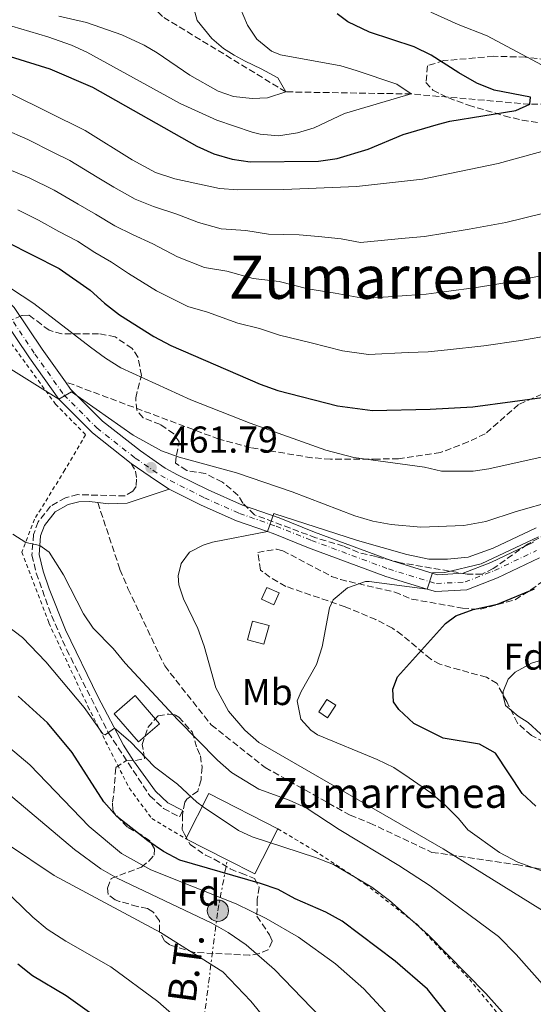
# Model space of a CAD drawing. Units: metres. Extents: x 593109 to 596528, y 4779964 to 4782325.
# Drawn here: x 595843 to 595981, y 4781562 to 4781825 of the extents above; entities that cross this region are included whole.
import ezdxf
from ezdxf.enums import TextEntityAlignment as Align

# ---------------------------------------------------------------- set-up
doc = ezdxf.new("R2010")
doc.units = ezdxf.units.M
doc.header["$MEASUREMENT"] = 0
for name, pattern in [('DGN Style 2', [1.7399219301090239, 1.043953158065414, -0.6959687720436097]), ('DGN Style 3', [2.435890702152634, 1.739921930109024, -0.6959687720436097]), ('DGN Style 4', [2.7856150101045474, 1.391937544087219, -0.6959687720436097, 0.001739921930109024, -0.6959687720436097]), ('DGN Style 7', [3.4798438602180486, 1.565929737098122, -0.6959687720436097, 0.5219765790327072, -0.6959687720436097])]:
    doc.linetypes.add(name, pattern=pattern)
for name, color, linetype, lineweight in [('Barranco lineal', 142, 'DGN Style 3', 13), ('Borda', 1, 'Continuous', 13), ('Camino', 7, 'DGN Style 3', 0), ('Carretera', 9, 'Continuous', 0), ('Cota de punto acotado terreno', 7, 'Continuous', 0), ('Curva de nivel directora', 30, 'Continuous', 30), ('Curva de nivel intermedia', 30, 'Continuous', 0), ('Edificio', 1, 'Continuous', 13), ('Eje de carretera', 7, 'DGN Style 4', 0), ('Etiqueta de uso rústico', 92, 'Continuous', 0), ('Etiqueta de zona arbolada', 92, 'Continuous', 0), ('Línea de asfalto', 7, 'Continuous', 13), ('Línea eléctrica', 6, 'DGN Style 7', 0), ('Margen derecho', 7, 'Continuous', 0), ('Poste tendido eléctrico', 7, 'Continuous', 0), ('Punto acotado terreno (símbolo)', 7, 'Continuous', 0), ('Senda', 7, 'DGN Style 3', 0), ('Tela metálica o alambrada', 7, 'DGN Style 2', 0), ('Tensión línea eléctrica', 7, 'Continuous', 0), ('Texto de Borda', 7, 'Continuous', 0), ('Texto de Área (paraje) menor', 7, 'Continuous', 0), ('Torre eléctrica', 7, 'Continuous', 0), ('Zona arbolada', 92, 'DGN Style 3', 0)]:
    doc.layers.add(name, color=color, linetype=linetype, lineweight=lineweight)
doc.styles.add('Style-Arial', font='arial.ttf')

# ---------------------------------------------------------------- blocks, each defined once
blk = doc.blocks.new('5PATER')
at = {"layer": 'Punto acotado terreno (símbolo)', "linetype": 'Continuous', "lineweight": 0}
h = blk.add_hatch(color=51, dxfattribs=at)
edge = h.paths.add_edge_path()
edge.add_ellipse((0, 0), major_axis=(-0.1095731443231308, -0.1110710700762829), ratio=0.9994222409660317, start_angle=0, end_angle=360)
blk = doc.blocks.new('5PELE')
at = {"layer": 'Torre eléctrica', "linetype": 'Continuous', "lineweight": 0}
h = blk.add_hatch(color=9, dxfattribs=at)
edge = h.paths.add_edge_path()
edge.add_arc((-2.000000476837158e-05, 0), 0.2850000000000001, 0, 360)
at = {"layer": 'Torre eléctrica', "color": 252, "linetype": 'Continuous', "lineweight": 0}
blk.add_circle((-2.000000476837158e-05, 0), 0.2850000000000001, dxfattribs=at)

msp = doc.modelspace()

# ---------------------------------------------------------------- linework, layer by layer
at = {"layer": 'Barranco lineal', "color": 142, "linetype": 'DGN Style 3', "lineweight": 13}
msp.add_polyline3d([(595984.5099999999, 4781802.32, 425.6699999999983), (595979.8499999996, 4781802.230000001, 425), (595948.1600000003, 4781805, 420), (595914.5700000003, 4781805.550000001, 415), (595881.5300000003, 4781825.680000001, 410), (595869.8399999999, 4781838.029999999, 405), (595861.1100000005, 4781845.869999999, 400), (595853.0499999998, 4781853.57, 395), (595843.1600000003, 4781861, 390), (595829.0499999998, 4781868.42, 385), (595814.5999999996, 4781874.689999999, 380), (595804.5700000003, 4781881.300000001, 375), (595799.4800000006, 4781882.430000001, 370), (595791.29, 4781889.09, 365), (595778.5099999999, 4781898.58, 360), (595761.1500000004, 4781912.119999999, 355), (595747.7400000002, 4781923.529999999, 350), (595745.0700000003, 4781929.630000001, 345), (595738.7000000002, 4781940.82, 340), (595729.0099999999, 4781954.470000001, 335), (595719.2000000002, 4781969.230000001, 330), (595707.2199999997, 4781990.01, 325), (595682.0199999996, 4782024.810000001, 320), (595679.3899999997, 4782027.380000001, 319.7100000000065)], dxfattribs=at)
at = {"layer": 'Borda', "color": 23, "linetype": 'Continuous', "lineweight": 0, "extrusion": (-0.01289310909813456, -0.01578239284253895, 0.9997923203415534), "elevation": -82685.4035380106, "flags": 128}
msp.add_lwpolyline([(-2563641.051347143, 4079184.254586203), (-2563643.931083909, 4079197.503318828), (-2563623.63671555, 4079201.919563036)], dxfattribs=at)
at = {"layer": 'Borda', "color": 23, "linetype": 'Continuous', "lineweight": 0, "extrusion": (-0.01331683789794599, -0.01556662145434256, 0.9997901490437366), "elevation": -81906.17551550054, "flags": 128}
msp.add_lwpolyline([(595865.7633454613, 4780912.747346142), (595859.6102949502, 4780900.665882265), (595852.2004194383, 4780904.436339119)], dxfattribs=at)
at = {"layer": 'Borda', "color": 23, "linetype": 'Continuous', "lineweight": 0, "extrusion": (-0.003577558075089896, 0.001821009290782165, 0.9999919424692293), "elevation": 7038.24168331528, "flags": 128}
msp.add_lwpolyline([(595896.7321328063, 4781595.261366941), (595885.632024963, 4781600.91137631)], dxfattribs=at)
at = {"layer": 'Borda', "color": 1, "linetype": 'Continuous', "lineweight": 13}
msp.add_polyline3d([(595912.4500000002, 4781608.460000001, 463.0800000000018), (595906.2999999998, 4781596.380000001, 462.8099999999977), (595898.8899999997, 4781600.15, 462.7700000000041), (595887.79, 4781605.800000001, 462.7200000000012), (595893.9400000004, 4781617.880000001, 462.9900000000052)], close=True, dxfattribs=at)
at = {"layer": 'Camino', "color": 7, "linetype": 'DGN Style 3', "lineweight": 0}
msp.add_polyline3d([(595873.1799999994, 4781706.189999999, 461.6399999999995), (595874.3299999982, 4781704.130000001, 461.7299999999959), (595874.6299999978, 4781701.990000002, 462.050000000003), (595874.5000000005, 4781700, 462.0899999999966), (595873.5799999973, 4781698.779999999, 462.4100000000035), (595871.5299999998, 4781697.49, 462.3699999999955), (595858.9200000011, 4781697.83, 462.0899999999966), (595855.5799999973, 4781697.020000001, 461.8200000000069), (595851.5399999984, 4781694.720000001, 461.3200000000071), (595848.2899999984, 4781690.57, 460.8600000000007), (595847.03, 4781687.210000004, 460.4499999999971), (595846.5699999996, 4781681.650000001, 459.8600000000008), (595847.7600000009, 4781676.850000001, 459.1499999999942), (595851.7999999998, 4781665.520000001, 458.1300000000048), (595855.8900000004, 4781656.430000001, 457.3600000000007), (595867.0399999993, 4781634.220000001, 455.3500000000059), (595878.1900000006, 4781617.28, 453.8500000000058), (595881.8500000018, 4781613.880000001, 453.3999999999942), (595886.0599999984, 4781611.630000004, 452.9299999999931), (595886.9600000015, 4781613.320000002, 452.9299999999931)], dxfattribs=at)
at = {"layer": 'Carretera', "color": 9, "linetype": 'Continuous', "lineweight": 0}
for points in [[(595841.8500000016, 4781747.890000001, 456.4900000000052), (595849.3199999993, 4781736.770000001, 457.9100000000035), (595855.5399999998, 4781728.029999998, 459.2899999999936), (595856.9300000002, 4781726.07, 459.6000000000058), (595865.5199999999, 4781717.449999999, 460.4799999999959), (595875.6400000008, 4781709.52, 461.6399999999995), (595882.2899999982, 4781704.930000001, 461.9900000000052), (595885.6000000008, 4781703.150000001, 462.3600000000006), (595893.7700000004, 4781699.099999999, 463.2200000000012), (595903.0100000006, 4781694.999999999, 464.5), (595912.7899999995, 4781691.600000001, 465.5), (595922.2600000022, 4781687.8, 466.320000000007), (595942.7800000012, 4781680.180000001, 469.0599999999977), (595955.1599999996, 4781676.409999999, 469.8800000000047), (595962.0599999996, 4781676.800000001, 470.5200000000041), (595969.4899999994, 4781679.680000001, 470.2400000000052), (595980.8999999977, 4781685.109999998, 470.2400000000052)], [(595982.469999999, 4781680.910000001, 470.2400000000052), (595971.260000002, 4781675.570000002, 470.2400000000052), (595963.0199999985, 4781672.380000002, 470.5200000000041), (595954.6200000009, 4781671.900000001, 469.8800000000047), (595952.3900000001, 4781672.569999999, 469.7400000000052), (595941.3500000007, 4781675.940000001, 469.0599999999977), (595920.6400000016, 4781683.630000001, 466.320000000007), (595911.2199999981, 4781687.42, 465.5), (595909.6999999982, 4781687.939999999, 465.3500000000058), (595901.37, 4781690.84, 464.5), (595891.8700000005, 4781695.050000001, 463.2200000000012), (595883.37, 4781699.269999999, 462.3600000000006), (595879.9400000012, 4781701.52, 461.9900000000052), (595873.1799999998, 4781706.189999999, 461.6399999999995), (595862.7700000006, 4781714.350000001, 460.4799999999959), (595853.7600000006, 4781723.390000001, 460), (595845.9200000018, 4781734.42, 457.9100000000035), (595838.6200000017, 4781745.269999999, 456.4900000000052)]]:
    msp.add_polyline3d(points, dxfattribs=at)
at = {"layer": 'Curva de nivel directora', "color": 30, "linetype": 'Continuous', "lineweight": 30, "flags": 128}
for points, elevation in [([(595836.6599999988, 4781816.260000001), (595851.3799999997, 4781811.740000002), (595862.8300000004, 4781806.850000001), (595890.7099999998, 4781791.039999999), (595895.2699999998, 4781789.020000001), (595900.1899999992, 4781787.57), (595904.9799999993, 4781786.810000002), (595923.3199999989, 4781787.050000002), (595928.2699999999, 4781787.750000001), (595936.6299999994, 4781790.210000002), (595945.9500000002, 4781794.15), (595955.4099999995, 4781796.939999999), (595958.4600000004, 4781797.76), (595976.0999999982, 4781800.61), (595979.8499999989, 4781802.230000001), (595980.0599999991, 4781804.170000001), (595970.3699999995, 4781806.050000001), (595965.7299999993, 4781807.91), (595960.8599999989, 4781810.61), (595953.4400000002, 4781815.390000002), (595948.9599999987, 4781817.610000002), (595936.9899999994, 4781821.550000002), (595931.1599999999, 4781824.24), (595928.2999999989, 4781826.390000001)], 425), ([(595839.759999999, 4781765.470000001), (595853.8499999995, 4781758.330000003), (595862.2200000002, 4781752.54), (595865.98, 4781749.050000001), (595870.05, 4781745.880000002), (595879.1899999997, 4781740.15), (595883.8199999988, 4781737.740000002), (595907.7199999996, 4781727.360000002), (595912.4299999991, 4781725.670000001)], 450), ([(595912.4299999991, 4781725.670000001), (595928.4399999997, 4781721.59), (595937.7299999992, 4781720.380000001), (595953.2100000001, 4781720.66), (595964.6200000006, 4781721.350000001), (595985.8599999994, 4781724.180000001)], 450), ([(595981.4899999995, 4781614.490000002), (595977.8099999982, 4781617.910000001), (595970.6899999991, 4781628.66), (595966.3799999997, 4781631.08), (595956.6499999999, 4781632.67), (595948.8699999994, 4781636.61), (595944.8599999994, 4781640.340000001), (595943.3599999996, 4781642.380000002), (595943.23, 4781645.800000002), (595944.4599999993, 4781649.109999999), (595957.3499999996, 4781663.33), (595960.0699999998, 4781665.390000001), (595964.7599999993, 4781667.130000002), (595971.2199999989, 4781668.550000001), (595981.0999999985, 4781672.600000001)], 475), ([(595968.0599999983, 4781546.020000001), (595952.5399999995, 4781565.570000002), (595943.8699999992, 4781573.050000001), (595929.6299999988, 4781583.76), (595925.269999998, 4781586.2), (595917.0599999982, 4781589.710000002), (595912.4800000006, 4781592.190000001), (595907.7699999989, 4781593.86), (595886.2300000006, 4781600.100000001), (595881.8099999994, 4781602.440000001), (595877.6299999997, 4781605.28), (595869.3599999994, 4781611.779999999), (595865.8099999999, 4781615.650000001), (595857.3200000008, 4781628.850000001), (595850.7200000002, 4781636.830000003), (595842.8899999983, 4781643.920000002)], 450), ([(595842.7999999988, 4781572.32), (595846.7199999993, 4781569.210000001), (595855.7299999993, 4781563.859999999), (595868.5599999992, 4781554.78)], 425)]:
    msp.add_lwpolyline(points, dxfattribs=dict(at, elevation=elevation))
at = {"layer": 'Curva de nivel intermedia', "color": 30, "linetype": 'Continuous', "lineweight": 0, "flags": 128}
for points, elevation in [([(595888.4099999999, 4781833.519999999), (595890.8100000005, 4781824.619999998), (595894.7800000003, 4781819.819999999), (595897.8500000013, 4781817.15), (595900.7800000017, 4781815.349999999), (595903.7200000009, 4781813.779999999), (595908.0000000013, 4781811.739999999), (595912.4000000001, 4781809.329999999), (595914.5700000004, 4781805.55), (595909.6799999999, 4781803.92), (595905.5500000014, 4781803.810000001), (595900.5700000015, 4781804.32), (595896.4100000019, 4781805.779999998), (595888.8600000015, 4781810.05), (595880.0900000005, 4781816.029999998), (595876.6200000015, 4781818.050000001), (595870.6700000014, 4781820.800000001), (595861.2400000013, 4781824.109999998), (595853.8200000004, 4781825.77)], 415.0000000000002), ([(595829.5000000016, 4781825), (595836.3000000011, 4781824.17), (595841.1800000005, 4781823.119999998), (595850.8200000009, 4781820.289999999), (595857.1900000012, 4781818.039999999), (595861.2600000014, 4781816.149999999), (595886.310000001, 4781802.420000001), (595896.0800000011, 4781797.939999999), (595905.5700000017, 4781794.759999998), (595907.6700000004, 4781794.249999999), (595912.6100000002, 4781793.830000001), (595917.6600000017, 4781794.56), (595922.1299999999, 4781795.939999999), (595930.2999999995, 4781799.75), (595948.1600000008, 4781805), (595944.2699999993, 4781807.590000001), (595933.4199999997, 4781811.279999998), (595929.3099999992, 4781812.51), (595913.16, 4781815.439999999), (595910.7100000003, 4781816.48), (595906.8300000001, 4781819.66), (595904.2800000019, 4781823.390000001), (595902.3399999995, 4781828)], 420), ([(595953.3799999999, 4781826.84), (595960.7300000014, 4781823.55), (595968.4699999996, 4781820.579999999), (595984.3500000006, 4781812.060000001)], 430.0000000000001), ([(595984.7199999995, 4781790.050000001), (595971.4400000002, 4781786.42), (595951.1300000013, 4781782.239999999), (595933.4600000001, 4781780.25), (595914.0600000008, 4781779.430000001), (595901.7500000016, 4781779.349999999), (595896.7699999994, 4781779.699999998), (595884.8200000002, 4781782.310000001), (595879.6799999992, 4781784.019999999), (595873.4299999997, 4781787.36), (595860.8600000013, 4781795.259999999), (595841.0100000006, 4781805.060000001)], 430.0000000000001), ([(595983.2400000019, 4781772.980000001), (595973.4500000018, 4781770.649999999), (595963.6200000015, 4781768.810000001), (595957.1100000005, 4781767.789999999), (595951.6500000021, 4781766.850000001), (595946.5600000004, 4781766.4), (595934.5199999994, 4781765.279999998), (595929.4099999998, 4781766.289999999), (595923.280000001, 4781766.859999998), (595918.14, 4781767.310000001), (595909.9400000013, 4781767.509999999), (595903.9000000019, 4781768.48), (595897.2700000001, 4781768.949999998), (595891.1500000004, 4781770.58), (595885.4100000003, 4781772.84), (595879.1699999997, 4781774.87), (595874.25, 4781776.890000001), (595868.5400000013, 4781780.100000001), (595864.070000001, 4781782.749999999), (595856.7000000017, 4781787.239999999), (595852.2200000001, 4781789.470000001), (595845.5000000012, 4781792.789999999), (595838.9600000011, 4781795.65)], 435), ([(595985.3000000005, 4781756.87), (595975.4600000012, 4781754.880000001), (595965.6100000008, 4781753.210000001), (595957.4700000003, 4781752.179999998), (595952.1700000007, 4781751.449999999), (595946.9500000015, 4781751.119999999), (595935.5900000001, 4781750.31), (595927.7900000016, 4781751.720000001), (595920.4400000002, 4781752.849999999), (595912.8100000013, 4781754.8), (595905.8200000019, 4781755.600000001), (595898.7300000021, 4781757.569999999), (595892.7900000009, 4781758.550000001), (595885.530000001, 4781761.460000001), (595878.9300000005, 4781764.91), (595873.5200000014, 4781767.429999999), (595868.8200000008, 4781769.749999999), (595863.6399999997, 4781772.84), (595858.9400000012, 4781775.48), (595852.5399999997, 4781779.230000001), (595845.8299999997, 4781782.579999999), (595836.9100000013, 4781786.24)], 440.0000000000001), ([(595985.5800000001, 4781740.460000001), (595977.4700000007, 4781739.100000001), (595967.5900000011, 4781737.609999999), (595957.8400000012, 4781736.57), (595952.6900000015, 4781736.050000002), (595947.3400000005, 4781735.84), (595936.6600000008, 4781735.340000001), (595929.7000000004, 4781736.259999999), (595921.3200000006, 4781738.390000001), (595912.9100000019, 4781740.52), (595907.4900000016, 4781742.279999998), (595901.7000000003, 4781743.680000001), (595893.5700000009, 4781746.659999999), (595888.3000000004, 4781748.139999999), (595879.9000000006, 4781752.34), (595872.4599999996, 4781756.98), (595867.8700000008, 4781759.979999999), (595863.3899999993, 4781762.619999999), (595858.7500000013, 4781765.59), (595853.8099999992, 4781768.220000001), (595848.38, 4781771.220000001), (595842.7899999998, 4781774.019999998)], 445), ([(595837.6199999999, 4781755.109999998), (595847.0900000003, 4781748.990000002), (595862.2500000015, 4781737.27), (595866.2700000004, 4781734.289999999), (595870.4200000011, 4781731.749999999), (595889.1600000008, 4781723.219999999), (595905.0199999996, 4781716.920000001), (595925.3200000017, 4781709.73), (595932.7900000017, 4781707.79), (595951.7200000014, 4781705.179999999), (595956.2800000012, 4781704.07), (595964.7100000001, 4781704.130000001), (595968.9300000002, 4781704.720000001), (595986.1299999999, 4781708.55)], 455.0000000000001), ([(595828.7400000017, 4781738.939999999), (595853.7600000001, 4781723.390000002), (595857.1599999998, 4781725.350000001), (595873.6800000002, 4781713.76), (595881.310000001, 4781709.56), (595886.0100000015, 4781707.83), (595901.4000000008, 4781703.659999999), (595916.2500000013, 4781698.63), (595933.0399999998, 4781692.13), (595937.8400000009, 4781690.710000001), (595942.7699999996, 4781689.83), (595950.7000000001, 4781689.130000001), (595962.2000000001, 4781689.619999997), (595968.1400000011, 4781690.659999999), (595976.2100000001, 4781693.33), (595986.3399999999, 4781696.189999999)], 460), ([(595887.1600000004, 4781669.949999998), (595885.8799999997, 4781673.699999998), (595885.75, 4781676.090000001), (595886.5200000012, 4781679.4), (595888.780000001, 4781682.489999999), (595892.4199999998, 4781684.340000001), (595894.920000001, 4781685.149999999), (595909.7000000001, 4781687.939999999), (595911.3800000009, 4781692.749999999), (595933.7500000005, 4781685.599999999), (595947.0000000007, 4781681.810000001), (595952.8200000012, 4781680.599999999), (595957.8200000012, 4781680.59), (595963.4100000013, 4781681.119999999), (595970.1200000015, 4781683.560000001), (595981.5900000001, 4781688.989999999)], 465.0000000000001), ([(595985.3300000018, 4781564.579999999), (595976.2300000002, 4781574.890000001), (595971.5200000006, 4781579.640000001), (595953.2000000011, 4781593.189999999), (595944.8500000006, 4781598.689999999), (595928.8300000009, 4781608.3), (595920.0199999998, 4781614.050000001), (595915.4700000013, 4781616.119999998), (595907.3399999996, 4781619.09), (595900.0199999994, 4781623.49), (595896.2799999999, 4781626.809999999), (595885.6699999997, 4781637.619999998), (595871.5700000002, 4781652.8), (595868.3500000014, 4781656.66), (595862.9600000001, 4781662.09), (595860.4299999999, 4781665.949999999), (595855.0000000006, 4781676.390000001), (595851.2000000009, 4781682.409999999), (595848.7000000019, 4781684.269999999), (595844.9400000002, 4781685.039999999), (595841.5000000001, 4781687.289999999)], 460), ([(595982.1900000013, 4781686.59), (595966.8800000004, 4781679.329999999), (595957.1500000006, 4781677.05), (595953.8499999993, 4781676.910000001), (595952.3899999997, 4781672.57), (595936.9100000011, 4781674.57), (595935.9000000008, 4781674.579999999), (595931.0900000007, 4781672.92), (595927.2500000006, 4781669.720000001), (595926.2400000005, 4781667.539999999), (595924.3000000002, 4781657.140000001), (595922.8099999994, 4781652.369999998), (595918.6500000019, 4781645.16), (595917.6300000004, 4781642.720000002), (595918.5800000003, 4781637.759999999), (595921.2200000001, 4781634.810000001), (595923.0500000007, 4781633.57), (595939.0200000011, 4781627.039999999), (595943.5100000015, 4781624.819999999), (595947.630000001, 4781622.109999998), (595953.3500000008, 4781618.05), (595957.2600000001, 4781614.8), (595960.8000000007, 4781611.259999999), (595963.2599999994, 4781608.199999999), (595971.8, 4781602.109999998), (595976.7199999996, 4781599.52), (595983.8000000007, 4781596.949999999)], 470), ([(595983.3100000012, 4781586.619999998), (595956.7200000016, 4781603.069999999), (595907.3500000008, 4781631.57), (595903.5800000001, 4781634.84), (595899.2000000014, 4781639.919999998), (595895.8399999996, 4781646.159999999), (595892.7100000004, 4781657.34), (595891.0200000006, 4781662.050000001), (595887.1600000004, 4781669.949999998)], 465.0000000000001), ([(595974.7300000003, 4781557.009999999), (595968.0700000017, 4781564.460000001), (595952.5700000008, 4781580.199999999), (595942.3400000003, 4781589.329999999), (595937.5700000004, 4781592.880000001), (595927.3500000013, 4781598.880000001), (595922.5000000009, 4781600.779999998), (595905.5300000014, 4781606.300000002), (595901.9300000005, 4781608.020000001), (595892.4100000008, 4781614.33), (595890.7099999998, 4781615.579999999), (595885.5500000011, 4781620.439999999), (595879.3700000008, 4781625.07), (595872.9400000002, 4781631.749999999), (595868.7400000005, 4781635.34), (595866.2400000015, 4781633.62), (595865.5599999996, 4781633.84), (595860.5700000008, 4781640.88), (595850.270000001, 4781653.109999998), (595844.0800000017, 4781659.669999998), (595838.1200000006, 4781664.189999998)], 455.0000000000001), ([(595984.8400000001, 4781654.069999999), (595980.3800000009, 4781652.730000001), (595975.9800000021, 4781650.359999999), (595974.0500000009, 4781648.529999998), (595972.7099999997, 4781645.210000001), (595972.7200000009, 4781644.069999999), (595973.4200000005, 4781641.460000001), (595976.7400000021, 4781638.630000001), (595979.4900000013, 4781636.939999999), (595986.0200000004, 4781630.83)], 480.0000000000001), ([(595835.6700000007, 4781634.239999999), (595846.0599999999, 4781625.609999998), (595861.9299999997, 4781609.119999997), (595870.5799999998, 4781601.88), (595878.4100000019, 4781597.49), (595901.2599999999, 4781588.42), (595909.3300000012, 4781584.49), (595917.9600000012, 4781579.48), (595927.8499999996, 4781572.349999999), (595935.4100000013, 4781565.689999998), (595942.1900000006, 4781558.369999998)], 445), ([(595836.870000001, 4781620.649999999), (595858.0300000015, 4781602.939999999), (595865.0800000012, 4781597.74), (595869.430000001, 4781595.269999999), (595894.76, 4781583.199999998), (595899.1100000021, 4781580.749999999), (595903.9900000015, 4781577.409999999), (595911.5199999994, 4781570.829999999), (595928.8399999999, 4781552.939999999)], 440.0000000000001), ([(595839.75, 4781604.550000001), (595852.5800000001, 4781595.999999999), (595881.0300000015, 4781580.76), (595897.7199999995, 4781570.179999999), (595905.1900000017, 4781562.38), (595911.5100000005, 4781554.65)], 435), ([(595838.7900000011, 4781592.57), (595846.8400000001, 4781584.850000001), (595850.6599999999, 4781581.619999998), (595855.6900000013, 4781578.390000001), (595867.7000000009, 4781571.58), (595880.2900000017, 4781562.319999999), (595884.0500000012, 4781559.019999999)], 430.0000000000001)]:
    msp.add_lwpolyline(points, dxfattribs=dict(at, elevation=elevation))
at = {"layer": 'Edificio', "color": 1, "linetype": 'Continuous', "lineweight": 13, "extrusion": (0.02958534943474839, -0.00824120956537658, 0.9995282835236446), "elevation": -21308.41844852153, "flags": 128}
msp.add_lwpolyline([(4766197.756876511, 708740.47250454), (4766192.576895815, 708740.4725045402), (4766192.574135185, 708745.0310232001), (4766197.75411588, 708745.031023201), (4766197.756876511, 708740.47250454)], close=True, dxfattribs=at)
at = {"layer": 'Edificio', "color": 51, "linetype": 'Continuous', "lineweight": 13, "extrusion": (0.02958534943474839, -0.00824120956537658, 0.9995282835236446), "elevation": -21308.41844852153, "flags": 128}
msp.add_lwpolyline([(4766192.576895815, 708740.4725045402), (4766192.574135185, 708745.0310232001), (4766197.75411588, 708745.031023201), (4766197.756876511, 708740.47250454), (4766192.576895815, 708740.4725045402)], dxfattribs=at)
at = {"layer": 'Edificio', "color": 1, "linetype": 'Continuous', "lineweight": 13, "extrusion": (0.01430550097604603, -0.006200807025616318, 0.9998784439290885), "elevation": -20667.48845935761, "flags": 128}
msp.add_lwpolyline([(595813.2369162223, 4781600.352061362), (595807.6267750214, 4781595.47196754), (595801.095440446, 4781602.982111925), (595806.7055816478, 4781607.862205746), (595813.2369162223, 4781600.352061362)], close=True, dxfattribs=at)
at = {"layer": 'Edificio', "color": 51, "linetype": 'Continuous', "lineweight": 13, "extrusion": (0.01430550097604603, -0.006200807025616318, 0.9998784439290885), "elevation": -20667.48845935761, "flags": 128}
msp.add_lwpolyline([(595807.6267750214, 4781595.47196754), (595801.095440446, 4781602.982111925), (595806.7055816478, 4781607.862205746), (595813.2369162223, 4781600.352061362), (595807.6267750214, 4781595.47196754)], dxfattribs=at)
at = {"layer": 'Edificio', "color": 1, "linetype": 'Continuous', "lineweight": 13, "extrusion": (0.05959705862687519, -0.02399430162985869, 0.9979340980707696), "elevation": -78745.55240291111, "flags": 128}
msp.add_lwpolyline([(4658205.992381583, 1230504.820175851), (4658202.057599284, 1230505.598435609), (4658202.606568199, 1230508.390913501), (4658206.537615738, 1230507.621910978), (4658205.992381583, 1230504.820175851)], close=True, dxfattribs=at)
at = {"layer": 'Edificio', "color": 51, "linetype": 'Continuous', "lineweight": 13, "extrusion": (0.05959705862687519, -0.02399430162985869, 0.9979340980707696), "elevation": -78745.55240291113, "flags": 128}
msp.add_lwpolyline([(4658202.057599284, 1230505.598435609), (4658202.606568199, 1230508.390913501), (4658206.537615738, 1230507.621910978), (4658205.992381583, 1230504.820175851), (4658202.057599284, 1230505.598435609)], dxfattribs=at)
at = {"layer": 'Edificio', "color": 1, "linetype": 'Continuous', "lineweight": 13}
msp.add_polyline3d([(595912.79, 4781671.529999999, 468.4600000000065), (595911.3899999997, 4781668.390000001, 468.6499999999942), (595908.0599999996, 4781669.880000001, 468.7400000000052), (595909.4600000001, 4781673.02, 468.5599999999977)], close=True, dxfattribs=at)
at = {"layer": 'Edificio', "color": 51, "linetype": 'Continuous', "lineweight": 13}
msp.add_polyline3d([(595911.3899999997, 4781668.390000001, 468.6499999999942), (595908.0599999996, 4781669.880000001, 468.7400000000052), (595909.4600000001, 4781673.02, 468.5599999999977), (595912.79, 4781671.529999999, 468.4600000000065), (595911.3899999997, 4781668.390000001, 468.6499999999942)], dxfattribs=at)
at = {"layer": 'Eje de carretera', "color": 7, "linetype": 'DGN Style 4', "lineweight": 0}
msp.add_polyline3d([(595840.0199999983, 4781746.4, 456.4900000000052), (595847.3899999999, 4781735.430000001, 457.9100000000035), (595855.129999998, 4781724.550000002, 459.8300000000018), (595863.9600000015, 4781715.690000001, 460.479999999996), (595874.2399999988, 4781707.630000001, 461.6399999999995), (595881.0599999984, 4781702.920000002, 462.0099999999947), (595892.7699999985, 4781696.970000002, 463.2200000000012), (595902.1499999973, 4781692.810000001, 464.5000000000001), (595911.9599999997, 4781689.400000001, 465.5000000000001), (595921.4100000003, 4781685.61, 466.3200000000071), (595942.0199999985, 4781677.95, 469.0599999999977), (595954.8700000008, 4781674.040000001, 469.8800000000048), (595962.5599999976, 4781674.480000001, 470.520000000004), (595970.4200000009, 4781677.520000001, 470.2400000000052), (595981.7199999975, 4781682.91, 470.2400000000052)], dxfattribs=at)
at = {"layer": 'Línea de asfalto', "color": 7, "linetype": 'Continuous', "lineweight": 13, "extrusion": (-0.523317510065438, -0.7238186791200412, 0.4496946779936686), "elevation": -3772711.530207149, "flags": 128}
msp.add_lwpolyline([(-2318727.477110197, 1899981.511482499), (-2318719.262766164, 1899981.903339775), (-2318715.164876749, 1899982.317588896)], dxfattribs=at)
at = {"layer": 'Línea de asfalto', "color": 7, "linetype": 'Continuous', "lineweight": 13}
for points in [[(595689.5799999972, 4781710.77, 438.0599999999977), (595694.699999998, 4781718.34, 439.1699999999984), (595702.7699999993, 4781733.730000001, 440.7700000000041), (595707.9300000002, 4781742.460000002, 441.5700000000071), (595715.5799999969, 4781752.02, 442.8999999999943), (595727.2600000022, 4781765.040000002, 445.0299999999988), (595735.3200000002, 4781773.49, 446.2700000000041), (595743.3899999991, 4781780.970000002, 447.1600000000035), (595748.9400000013, 4781784.15, 447.8699999999955), (595754.6400000011, 4781785.390000001, 448.5000000000001), (595761.8500000017, 4781785.510000002, 449.2899999999937), (595770.73, 4781783.000000001, 450.0899999999965), (595783.7600000009, 4781777.84, 451.3399999999966), (595799.0199999983, 4781771.7, 452.9400000000023), (595813.4400000019, 4781765.290000002, 454.0899999999966), (595827.5799999973, 4781759.020000001, 455.3300000000019), (595835.4800000008, 4781754.42, 455.7799999999988), (595841.850000001, 4781747.890000002, 456.4900000000052), (595849.3199999988, 4781736.770000001, 457.9100000000035), (595855.5399999993, 4781728.029999999, 459.2899999999937)], [(595838.6200000013, 4781745.27, 456.4900000000052), (595845.9200000013, 4781734.42, 457.9100000000035), (595853.7600000001, 4781723.390000002, 459.600000000006), (595862.7700000001, 4781714.350000001, 460.479999999996), (595873.1799999994, 4781706.189999999, 461.6399999999995)], [(595855.5399999993, 4781728.029999999, 459.2899999999937), (595856.9299999997, 4781726.070000002, 459.600000000006), (595865.5199999994, 4781717.45, 460.479999999996), (595875.6400000004, 4781709.52, 461.6399999999995), (595882.2899999977, 4781704.930000001, 461.9900000000052), (595885.6000000003, 4781703.150000001, 462.3600000000006), (595893.7699999999, 4781699.100000001, 463.2200000000012), (595903.0100000001, 4781695, 464.5000000000001), (595912.789999999, 4781691.600000001, 465.5000000000001), (595922.2600000016, 4781687.800000001, 466.3200000000071), (595942.7800000008, 4781680.180000001, 469.0599999999977), (595955.1599999992, 4781676.41, 469.8800000000048), (595962.0599999991, 4781676.800000001, 470.520000000004), (595969.4899999988, 4781679.680000001, 470.2400000000052), (595980.8999999972, 4781685.109999999, 470.2400000000052)], [(595883.3699999995, 4781699.27, 462.3600000000006), (595891.87, 4781695.050000002, 463.2200000000012), (595901.3699999994, 4781690.840000001, 464.5000000000001), (595909.6999999977, 4781687.939999999, 465.3500000000058), (595911.2199999976, 4781687.420000001, 465.5000000000001), (595920.6400000012, 4781683.630000002, 466.3200000000071), (595941.3500000001, 4781675.940000001, 469.0599999999977), (595952.3899999997, 4781672.57, 469.7400000000054), (595954.6200000005, 4781671.900000001, 469.8800000000048), (595963.019999998, 4781672.380000002, 470.520000000004), (595971.2600000014, 4781675.570000002, 470.2400000000052), (595982.4699999986, 4781680.910000003, 470.2400000000052)]]:
    msp.add_polyline3d(points, dxfattribs=at)
at = {"layer": 'Línea eléctrica', "color": 6, "linetype": 'DGN Style 7', "lineweight": 0}
msp.add_polyline3d([(595888.8799999999, 4781504.32, 421.9199999999983), (595891.2199999979, 4781546.51, 428.9100000000035), (595896.3799999988, 4781586.56, 442.4799999999959), (595898.8900000012, 4781600.149999999, 451.4900000000052)], dxfattribs=at)
at = {"layer": 'Margen derecho', "color": 7, "linetype": 'Continuous', "lineweight": 0}
for points in [[(595864.2199999986, 4781695.720000002, 462.229999999996), (595867.0700000006, 4781695.369999999, 462.279999999999), (595872.0599999973, 4781695.550000002, 462.3699999999955), (595883.3699999995, 4781699.27, 462.3600000000006)], [(595864.2199999986, 4781695.720000002, 462.229999999996), (595862.0399999992, 4781695.99, 462.179999999993), (595859.1200000001, 4781695.91, 462.0899999999966), (595856.2899999982, 4781695.220000002, 461.8200000000069), (595852.8099999981, 4781693.240000002, 461.3200000000071), (595849.9800000006, 4781689.62, 460.8600000000007), (595848.920000001, 4781686.790000003, 460.4499999999971), (595848.6999999997, 4781684.270000001, 460.1499999999942), (595848.4999999985, 4781681.840000002, 459.8600000000008), (595849.5899999993, 4781677.4, 459.1499999999942), (595851.1700000018, 4781672.680000001, 458.6900000000024), (595855.5799999973, 4781661.670000001, 457.7400000000052), (595864.2099999996, 4781643.840000001, 456.1399999999995), (595871.1400000008, 4781630.840000002, 454.9700000000012), (595873.7899999997, 4781626.640000002, 454.6199999999953), (595879.6599999992, 4781618.520000001, 453.8500000000058), (595882.9699999972, 4781615.45, 453.3999999999942), (595886.9600000015, 4781613.320000002, 452.9299999999931)]]:
    msp.add_polyline3d(points, dxfattribs=at)
at = {"layer": 'Senda', "color": 7, "linetype": 'DGN Style 3', "lineweight": 0}
for points in [[(595983.149999998, 4781724.689999999, 451.1600000000037), (595976.8700000016, 4781721.960000001, 451.3899999999995), (595967.9399999998, 4781714.090000001, 453.4400000000024), (595963.399999998, 4781711.960000001, 453.8999999999942), (595955.9600000015, 4781709.11, 455.270000000004), (595944.77, 4781707.4, 455.270000000004), (595939.2800000004, 4781707.36, 455.9499999999971), (595926.5699999989, 4781707.28, 456.4100000000035), (595921.5500000009, 4781707.710000002, 456.4100000000035), (595905.0799999976, 4781710.4, 457.9999999999999), (595896.6599999999, 4781712.680000001, 457.9999999999999), (595855.5399999993, 4781728.029999999, 459.2899999999937)], [(595864.2199999986, 4781695.720000002, 462.229999999996), (595870.1700000009, 4781677.800000003, 462.5700000000069), (595872.3099999976, 4781672.730000001, 462.9100000000037), (595882.1299999991, 4781652.030000002, 462.9100000000037), (595894.6000000014, 4781636.250000001, 462.5700000000069), (595909.0300000017, 4781624.850000001, 462.8000000000029), (595931.75, 4781612.11, 463.25), (595937.0699999998, 4781609.990000002, 463.25), (595953.6900000006, 4781602.170000001, 466.3300000000018), (595976.3500000008, 4781598.880000001, 469.6300000000048), (595990.2499999992, 4781596.290000002, 472.7100000000065)]]:
    msp.add_polyline3d(points, dxfattribs=at)
at = {"layer": 'Tela metálica o alambrada', "color": 7, "linetype": 'DGN Style 2', "lineweight": 0}
for points in [[(595837.9900000002, 4781742.480000001, 458.6100000000006), (595852.8700000001, 4781722.07, 460.6199999999953), (595860.9699999997, 4781713.869999999, 460.8500000000058), (595855.4100000003, 4781704.430000001, 462.4400000000023), (595847.3099999996, 4781691.27, 461.2599999999948), (595843.8799999999, 4781682.49, 460.0299999999989), (595851.1299999999, 4781663.529999999, 457.7899999999936), (595861.5999999996, 4781641.17, 455.6999999999971), (595872.6399999997, 4781619.380000001, 454.3300000000018), (595878.6799999997, 4781611.230000001, 453.1499999999942), (595887.79, 4781605.800000001, 453.1499999999942)], [(595912.4500000002, 4781608.460000001, 456.75), (595922.2400000002, 4781602.619999999, 456.8399999999965), (595935.7599999999, 4781593.74, 456.6499999999942), (595949.4299999997, 4781583.15, 455.6100000000006), (595963.7000000002, 4781568.289999999, 454.5599999999977), (595986.3200000003, 4781540.880000001, 454.0599999999977)]]:
    msp.add_polyline3d(points, dxfattribs=at)
at = {"layer": 'Zona arbolada', "color": 92, "linetype": 'DGN Style 3', "lineweight": 0}
for points in [[(595984.3099999996, 4781814.199999999, 433.5299999999989), (595978.7300000006, 4781814.859999999, 433.3399999999965), (595970.1600000003, 4781815.060000001, 431.9100000000035), (595956.8799999999, 4781813.91, 431.9100000000035), (595952.5300000003, 4781812.550000001, 431.9100000000035), (595952.0800000001, 4781808.07, 434.1600000000035), (595953.9299999997, 4781806.02, 435.6100000000006), (595958.0800000001, 4781803.939999999, 437.6000000000058), (595963.4800000006, 4781802, 439.3099999999977), (595973.04, 4781799.15, 440.6399999999995), (595977.8499999996, 4781797.970000001, 441.2799999999989), (595982.5199999996, 4781797.25, 441.8800000000047)], [(595984.3099999996, 4781814.199999999, 433.5299999999989), (595978.7300000006, 4781814.859999999, 433.3399999999965), (595970.1600000003, 4781815.060000001, 431.9100000000035), (595956.8799999999, 4781813.91, 431.9100000000035), (595952.5300000003, 4781812.550000001, 431.9100000000035), (595952.0800000001, 4781808.07, 434.1600000000035), (595953.9299999997, 4781806.02, 435.6100000000006), (595958.0800000001, 4781803.939999999, 437.6000000000058), (595963.4800000006, 4781802, 439.3099999999977), (595973.04, 4781799.15, 440.6399999999995), (595977.8499999996, 4781797.970000001, 441.2799999999989), (595982.5199999996, 4781797.25, 441.8800000000047)], [(595984.4100000003, 4781687.350000001, 476.0500000000029), (595979.2400000002, 4781684.57, 476.8000000000029), (595970.0999999996, 4781678.050000001, 476.8000000000029), (595967.1200000001, 4781676.609999999, 476.4400000000023), (595963.1299999999, 4781676.58, 475.9799999999959), (595945.3099999996, 4781679.600000001, 474.5299999999989), (595938.75, 4781681.26, 474.070000000007), (595934.04, 4781682.369999999, 472.8899999999995), (595930.04, 4781684.050000001, 472.070000000007), (595922.6200000001, 4781686.279999999, 470.8800000000047), (595906.2000000002, 4781692.439999999, 468.8800000000047), (595903.0499999998, 4781695.550000001, 468.3300000000018), (595901.75, 4781697.680000001, 468.0500000000029), (595897.5999999996, 4781701.210000001, 466.4100000000035), (595893.0199999996, 4781703.460000001, 465.2299999999959), (595888.0300000003, 4781704.279999999, 464.2299999999959), (595885.0300000003, 4781706.25, 463.5), (595885.2999999998, 4781708.390000001, 463.320000000007), (595885.9900000002, 4781711.960000001, 462.2200000000012), (595884.5499999998, 4781714.08, 461.8600000000006), (595880.9699999997, 4781716.619999999, 461.1300000000047), (595876.3399999999, 4781718.390000001, 460.5), (595874.6799999997, 4781720.430000001, 460.3999999999942), (595874.3700000001, 4781723.699999999, 459.8500000000058), (595875.9000000004, 4781729.689999999, 458.3000000000029), (595875.0099999999, 4781734.529999999, 457.4799999999959), (595873.4299999997, 4781736.939999999, 457.8500000000058), (595868.8499999996, 4781740.039999999, 458.0299999999989), (595864.4299999997, 4781740.869999999, 458.4799999999959), (595854.6100000005, 4781740.800000001, 458.3899999999995), (595851.1799999997, 4781741.779999999, 458.4799999999959), (595849.1799999997, 4781743.33, 459.4900000000052), (595845.7400000002, 4781745.869999999, 459.5800000000018), (595843.8899999997, 4781745.710000001, 459.9400000000023), (595840.0599999996, 4781744.119999999, 460.5800000000018)], [(595984.4100000003, 4781687.350000001, 476.0500000000029), (595979.2400000002, 4781684.57, 476.8000000000029), (595970.0999999996, 4781678.050000001, 476.8000000000029), (595967.1200000001, 4781676.609999999, 476.4400000000023), (595963.1299999999, 4781676.58, 475.9799999999959), (595945.3099999996, 4781679.600000001, 474.5299999999989), (595938.75, 4781681.26, 474.070000000007), (595934.04, 4781682.369999999, 472.8899999999995), (595930.04, 4781684.050000001, 472.070000000007), (595922.6200000001, 4781686.279999999, 470.8800000000047), (595906.2000000002, 4781692.439999999, 468.8800000000047), (595903.0499999998, 4781695.550000001, 468.3300000000018), (595901.75, 4781697.680000001, 468.0500000000029), (595897.5999999996, 4781701.210000001, 466.4100000000035), (595893.0199999996, 4781703.460000001, 465.2299999999959), (595888.0300000003, 4781704.279999999, 464.2299999999959), (595885.0300000003, 4781706.25, 463.5), (595885.2999999998, 4781708.390000001, 463.320000000007), (595885.9900000002, 4781711.960000001, 462.2200000000012), (595884.5499999998, 4781714.08, 461.8600000000006), (595880.9699999997, 4781716.619999999, 461.1300000000047), (595876.3399999999, 4781718.390000001, 460.5), (595874.6799999997, 4781720.430000001, 460.3999999999942), (595874.3700000001, 4781723.699999999, 459.8500000000058), (595875.9000000004, 4781729.689999999, 458.3000000000029), (595875.0099999999, 4781734.529999999, 457.4799999999959), (595873.4299999997, 4781736.939999999, 457.8500000000058), (595868.8499999996, 4781740.039999999, 458.0299999999989), (595864.4299999997, 4781740.869999999, 458.4799999999959), (595854.6100000005, 4781740.800000001, 458.3899999999995), (595851.1799999997, 4781741.779999999, 458.4799999999959), (595849.1799999997, 4781743.33, 459.4900000000052), (595845.7400000002, 4781745.869999999, 459.5800000000018), (595843.8899999997, 4781745.710000001, 459.9400000000023), (595840.0599999996, 4781744.119999999, 460.5800000000018)], [(595983.75, 4781631.609999999, 480.1600000000035), (595980.3200000003, 4781633.439999999, 479.5200000000041), (595976.5700000003, 4781636.76, 479.25), (595973.7000000002, 4781642.51, 479.429999999993), (595971.1100000005, 4781647.34, 479.0599999999977), (595968.25, 4781649.029999999, 478.5200000000041), (595961.1100000005, 4781650.970000001, 478.1499999999942), (595955.8300000001, 4781652.5, 477.1499999999942), (595953.2599999999, 4781653.91, 476.5099999999948), (595945.6699999999, 4781660.279999999, 475.0899999999965), (595943.0899999999, 4781662.100000001, 474.7799999999989), (595938.6799999997, 4781664.439999999, 474.4799999999959), (595930.4699999997, 4781667.83, 473.7299999999959), (595914.54, 4781673.300000001, 471.4100000000035), (595910.2999999998, 4781675.730000001, 470.2100000000065), (595907.8099999996, 4781677.67, 469.4900000000052), (595907.0700000003, 4781682.369999999, 469.3099999999977), (595912.0700000003, 4781683.279999999, 469.7899999999936), (595913.7599999999, 4781682.84, 470.0399999999936), (595926.8200000003, 4781675.960000001, 472.9400000000023), (595929.1900000004, 4781675.109999999, 473.320000000007), (595943.7400000002, 4781671.789999999, 474.7799999999989), (595948.3200000003, 4781669.880000001, 475.4900000000052), (595961.8600000005, 4781667.5, 476.1499999999942), (595966.6799999997, 4781667.180000001, 477.4600000000065), (595971.25, 4781668.41, 477.8800000000047), (595975.9400000004, 4781669.730000001, 477.8800000000047), (595980.2000000002, 4781672.34, 477.8800000000047), (595984.8799999999, 4781675.77, 477.9700000000012)], [(595983.75, 4781631.609999999, 480.1600000000035), (595980.3200000003, 4781633.439999999, 479.5200000000041), (595976.5700000003, 4781636.76, 479.25), (595973.7000000002, 4781642.51, 479.429999999993), (595971.1100000005, 4781647.34, 479.0599999999977), (595968.25, 4781649.029999999, 478.5200000000041), (595961.1100000005, 4781650.970000001, 478.1499999999942), (595955.8300000001, 4781652.5, 477.1499999999942), (595953.2599999999, 4781653.91, 476.5099999999948), (595945.6699999999, 4781660.279999999, 475.0899999999965), (595943.0899999999, 4781662.100000001, 474.7799999999989), (595938.6799999997, 4781664.439999999, 474.4799999999959), (595930.4699999997, 4781667.83, 473.7299999999959), (595914.54, 4781673.300000001, 471.4100000000035), (595910.2999999998, 4781675.730000001, 470.2100000000065), (595907.8099999996, 4781677.67, 469.4900000000052), (595907.0700000003, 4781682.369999999, 469.3099999999977), (595912.0700000003, 4781683.279999999, 469.7899999999936), (595913.7599999999, 4781682.84, 470.0399999999936), (595926.8200000003, 4781675.960000001, 472.9400000000023), (595929.1900000004, 4781675.109999999, 473.320000000007), (595943.7400000002, 4781671.789999999, 474.7799999999989), (595948.3200000003, 4781669.880000001, 475.4900000000052), (595961.8600000005, 4781667.5, 476.1499999999942), (595966.6799999997, 4781667.180000001, 477.4600000000065)], [(595966.6799999997, 4781667.180000001, 477.4600000000065), (595971.25, 4781668.41, 477.8800000000047), (595975.9400000004, 4781669.730000001, 477.8800000000047), (595980.2000000002, 4781672.34, 477.8800000000047), (595984.8799999999, 4781675.77, 477.9700000000012)], [(595904.8499999996, 4781574.65, 447.2700000000041), (595890.04, 4781575.4, 444.4499999999971), (595883.5499999998, 4781577.41, 443.5800000000018), (595882.04, 4781578.480000001, 443.4400000000023), (595880.7400000002, 4781581.039999999, 443.9900000000052), (595880.7199999997, 4781583.890000001, 445.0899999999965), (595879, 4781586.300000001, 445.2700000000041), (595877.5700000003, 4781587.140000001, 445.0899999999965), (595874.8600000005, 4781587.689999999, 444.3600000000006), (595870.0700000003, 4781589.060000001, 444.429999999993), (595868.8600000005, 4781589.51, 444.4499999999971), (595867, 4781590.92, 444.4499999999971), (595866.8499999996, 4781592.630000001, 445.5399999999936), (595867.8300000001, 4781595.199999999, 446.3600000000006), (595875.9299999997, 4781598.24, 449.1900000000023), (595877.9100000003, 4781599.82, 450.4600000000065), (595879.3200000003, 4781601.4, 452.0099999999948), (595879.4500000002, 4781603.109999999, 453.2899999999936), (595878.1600000003, 4781605.230000001, 453.6499999999942), (595876.0099999999, 4781606.789999999, 453.6499999999942), (595872.1500000004, 4781608.9, 453.4700000000012), (595868.7100000001, 4781612.609999999, 453.3899999999995), (595868.2699999996, 4781613.57, 453.3800000000047), (595868.1200000001, 4781615.560000001, 453.6499999999942), (595868.5300000003, 4781618.130000001, 455.2899999999936), (595868.9000000004, 4781623.060000001, 456.0099999999948), (595869.0499999998, 4781624.83, 456.8399999999965), (595872.0300000003, 4781626.84, 457.4799999999959), (595874.3099999996, 4781626.710000001, 457.4799999999959), (595876.7300000006, 4781627.300000001, 458.4799999999959), (595876.1299999999, 4781631, 459.2100000000065), (595877.6200000001, 4781635.560000001, 460.4900000000052), (595880.3600000005, 4781638.720000001, 461.3099999999977), (595883.2000000002, 4781639.16, 461.3999999999942), (595885.0499999998, 4781638.890000001, 461.3999999999942), (595885.9100000003, 4781638.33, 461.3999999999942), (595889.5, 4781634.359999999, 461.3999999999942), (595890.8099999996, 4781629.960000001, 460.3999999999942), (595891.6799999997, 4781627.970000001, 459.6699999999983), (595892.1299999999, 4781624.980000001, 458.7599999999948), (595891.8600000005, 4781621.560000001, 458.5800000000018), (595891.0300000003, 4781618.560000001, 457.6600000000035), (595888.0499999998, 4781616.41, 457.3000000000029), (595887.4900000002, 4781615.550000001, 457.2100000000065), (595886.9400000004, 4781612.27, 457.1199999999953), (595886.8200000003, 4781608.279999999, 456.0200000000041), (595887.4000000004, 4781607, 455.3899999999995), (595888.9900000002, 4781604.310000001, 454.75), (595893.0300000003, 4781601.4, 454.2200000000012), (595895.4199999999, 4781600.359999999, 454.1999999999971), (595899.6900000004, 4781597.75, 454.0299999999989), (595902.5700000003, 4781596.57, 454.1999999999971), (595906.1399999997, 4781595.17, 453.5599999999977), (595907.4400000004, 4781592.9, 453.0200000000041), (595906.8899999997, 4781589.619999999, 451.4700000000012), (595906.8399999999, 4781585.07, 449.3600000000006), (595910.2300000006, 4781580.100000001, 447.5500000000029), (595910.9500000002, 4781578.390000001, 447.820000000007), (595909.8300000001, 4781576.109999999, 447.5500000000029), (595907.4100000003, 4781575.09, 447.5500000000029), (595904.8499999996, 4781574.65, 447.2700000000041)]]:
    msp.add_polyline3d(points, dxfattribs=at)
msp.add_polyline3d([(595891.6799999997, 4781627.970000001, 459.6699999999983), (595892.1299999999, 4781624.980000001, 458.7599999999948), (595891.8600000005, 4781621.560000001, 458.5800000000018), (595891.0300000003, 4781618.560000001, 457.6600000000035), (595888.0499999998, 4781616.41, 457.3000000000029), (595887.4900000002, 4781615.550000001, 457.2100000000065), (595886.9400000004, 4781612.27, 457.1199999999953), (595886.8200000003, 4781608.279999999, 456.0200000000041), (595887.4000000004, 4781607, 455.3899999999995), (595888.9900000002, 4781604.310000001, 454.75), (595893.0300000003, 4781601.4, 454.2200000000012), (595895.4199999999, 4781600.359999999, 454.1999999999971), (595899.6900000004, 4781597.75, 454.0299999999989), (595902.5700000003, 4781596.57, 454.1999999999971), (595906.1399999997, 4781595.17, 453.5599999999977), (595907.4400000004, 4781592.9, 453.0200000000041), (595906.8899999997, 4781589.619999999, 451.4700000000012), (595906.8399999999, 4781585.07, 449.3600000000006), (595910.2300000006, 4781580.100000001, 447.5500000000029), (595910.9500000002, 4781578.390000001, 447.820000000007), (595909.8300000001, 4781576.109999999, 447.5500000000029), (595907.4100000003, 4781575.09, 447.5500000000029), (595904.8499999996, 4781574.65, 447.2700000000041), (595890.04, 4781575.4, 444.4499999999971), (595883.5499999998, 4781577.41, 443.5800000000018), (595882.04, 4781578.480000001, 443.4400000000023), (595880.7400000002, 4781581.039999999, 443.9900000000052), (595880.7199999997, 4781583.890000001, 445.0899999999965), (595879, 4781586.300000001, 445.2700000000041), (595877.5700000003, 4781587.140000001, 445.0899999999965), (595874.8600000005, 4781587.689999999, 444.3600000000006), (595870.0700000003, 4781589.060000001, 444.429999999993), (595868.8600000005, 4781589.51, 444.4499999999971), (595867, 4781590.92, 444.4499999999971), (595866.8499999996, 4781592.630000001, 445.5399999999936), (595867.8300000001, 4781595.199999999, 446.3600000000006), (595875.9299999997, 4781598.24, 449.1900000000023), (595877.9100000003, 4781599.82, 450.4600000000065), (595879.3200000003, 4781601.4, 452.0099999999948), (595879.4500000002, 4781603.109999999, 453.2899999999936), (595878.1600000003, 4781605.230000001, 453.6499999999942), (595876.0099999999, 4781606.789999999, 453.6499999999942), (595872.1500000004, 4781608.9, 453.4700000000012), (595868.7100000001, 4781612.609999999, 453.3899999999995), (595868.2699999996, 4781613.57, 453.3800000000047), (595868.1200000001, 4781615.560000001, 453.6499999999942), (595868.5300000003, 4781618.130000001, 455.2899999999936), (595868.9000000004, 4781623.060000001, 456.0099999999948), (595869.0499999998, 4781624.83, 456.8399999999965), (595872.0300000003, 4781626.84, 457.4799999999959), (595874.3099999996, 4781626.710000001, 457.4799999999959), (595876.7300000006, 4781627.300000001, 458.4799999999959), (595876.1299999999, 4781631, 459.2100000000065), (595877.6200000001, 4781635.560000001, 460.4900000000052), (595880.3600000005, 4781638.720000001, 461.3099999999977), (595883.2000000002, 4781639.16, 461.3999999999942), (595885.0499999998, 4781638.890000001, 461.3999999999942), (595885.9100000003, 4781638.33, 461.3999999999942), (595889.5, 4781634.359999999, 461.3999999999942), (595890.8099999996, 4781629.960000001, 460.3999999999942)], close=True, dxfattribs=at)

# ---------------------------------------------------------------- block references
at = {"layer": 'Poste tendido eléctrico', "color": 7, "linetype": 'Continuous', "lineweight": 0, "xscale": 10, "yscale": 10, "zscale": 10}
msp.add_blockref('5PELE', (595896.3799999988, 4781586.56, 442.4799999999959), dxfattribs=at)
at = {"layer": 'Punto acotado terreno (símbolo)', "color": 7, "linetype": 'Continuous', "lineweight": 0, "xscale": 10, "yscale": 10, "zscale": 10}
msp.add_blockref('5PATER', (595878.4899999979, 4781705.060000001, 461.7899999999936), dxfattribs=at)

# ---------------------------------------------------------------- texts
at = {"layer": 'Cota de punto acotado terreno', "color": 7, "linetype": 'Continuous', "lineweight": 0, "style": 'Style-Arial'}
msp.add_text('461.79', height=7.000000000000002, dxfattribs=at).set_placement((595883.269999999, 4781709.060000001, 461.7899999999936))
at = {"layer": 'Etiqueta de uso rústico', "color": 92, "linetype": 'Continuous', "lineweight": 0, "style": 'Style-Arial'}
msp.add_text('Mb', height=7.000000000000002, dxfattribs=at).set_placement((595909.580246241, 4781645.050010001, 467.7400000000052), align=Align.MIDDLE_CENTER)
at = {"layer": 'Etiqueta de zona arbolada', "color": 92, "linetype": 'Continuous', "lineweight": 0, "style": 'Style-Arial'}
for p in [(595978.4374413642, 4781654.520009999, 479.1399999999995), (595891.4174413664, 4781591.42001, 443.8899999999995)]:
    msp.add_text('Fd', height=7.000000000000002, dxfattribs=at).set_placement(p, align=Align.MIDDLE_CENTER)
at = {"layer": 'Tensión línea eléctrica', "color": 7, "linetype": 'Continuous', "lineweight": 0, "style": 'Style-Arial'}
msp.add_text('B.T.', height=7.5, rotation=82.37885000000001, dxfattribs=at).set_placement((595891.5138846419, 4781570.753614524, 432.2200000000012), align=Align.CENTER)
at = {"layer": 'Texto de Borda', "color": 7, "linetype": 'Continuous', "lineweight": 0, "style": 'Style-Arial'}
msp.add_text('Zumarrenea', height=8, dxfattribs=at).set_placement((595911.0799999974, 4781614.07, 458.6399999999995))
at = {"layer": 'Texto de Área (paraje) menor', "color": 7, "linetype": 'Continuous', "lineweight": 0, "style": 'Style-Arial'}
msp.add_text('Zumarreneko Gaina', height=11.5, dxfattribs=at).set_placement((595972.0285047159, 4781755.960010001, 438.3099999999977), align=Align.MIDDLE_CENTER)

doc.saveas('drawing.dxf')
